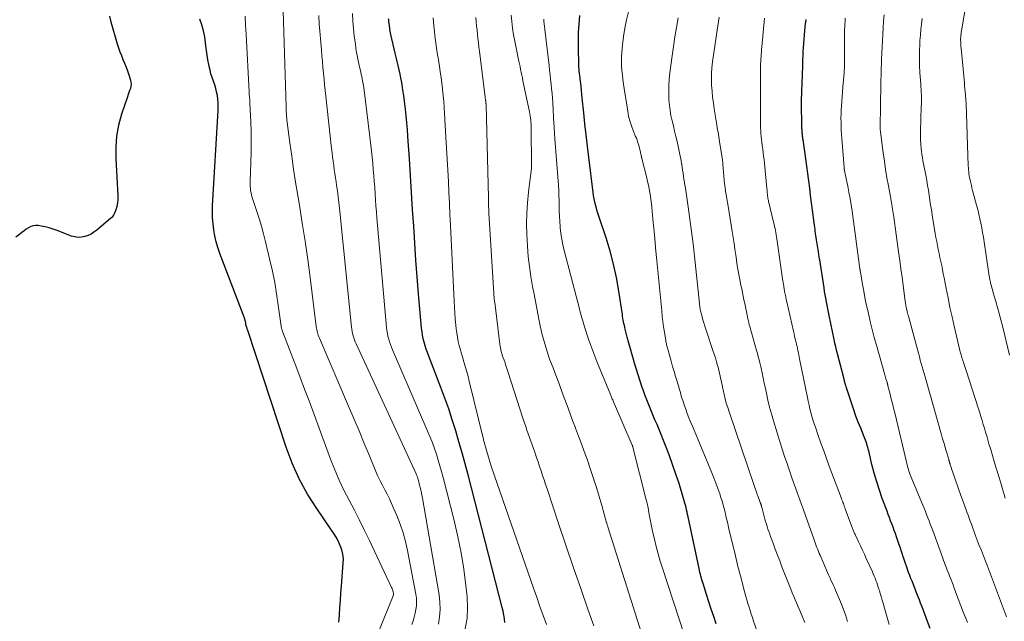
# Model space of a CAD drawing. Units: feet. Extents: x 1965000 to 1970032, y 575000 to 580000.
# Drawn here: x 1966348 to 1966569, y 577388 to 577523 of the extents above; entities that cross this region are included whole.
import ezdxf

# ---------------------------------------------------------------- set-up
doc = ezdxf.new("R2010")
doc.units = ezdxf.units.FT
doc.header["$LTSCALE"] = 100
doc.header["$MEASUREMENT"] = 0
doc.layers.add('CONTOUR INDEX', color=32, linetype='Continuous', lineweight=25)
doc.layers.add('CONTOUR INTERMEDIATE', color=40, linetype='Continuous', lineweight=15)

msp = doc.modelspace()

# ---------------------------------------------------------------- linework, layer by layer
at = {"layer": 'CONTOUR INDEX', "flags": 128}
for points, elevation in [([(1966368.24, 577524.16), (1966368.56, 577522.91), (1966370, 577517.94), (1966370.28, 577517.06), (1966370.58, 577516.19), (1966370.91, 577515.33), (1966371.26, 577514.48), (1966371.62, 577513.63), (1966371.96, 577512.77), (1966372.28, 577511.9), (1966372.57, 577511.03), (1966372.95, 577509.84), (1966373.06, 577509.37), (1966373.1, 577508.9), (1966373.05, 577508.44), (1966372.93, 577507.97), (1966372.77, 577507.5), (1966372.61, 577507.03), (1966372.45, 577506.57), (1966372.29, 577506.1), (1966370.98, 577502.18), (1966370.31, 577499.73), (1966369.84, 577497.26), (1966369.65, 577494.75), (1966369.65, 577492.21), (1966370.13, 577483.82), (1966370.12, 577483.03), (1966370.05, 577482.25), (1966369.89, 577481.49), (1966369.65, 577480.74), (1966369.36, 577479.98), (1966369.2, 577479.63), (1966369.01, 577479.3), (1966368.76, 577479.01), (1966368.49, 577478.74), (1966365.39, 577476.13), (1966364.77, 577475.68), (1966364.12, 577475.28), (1966363.43, 577474.96), (1966362.7, 577474.7), (1966361.96, 577474.56), (1966361.22, 577474.52), (1966360.48, 577474.63), (1966359.76, 577474.83), (1966356.5, 577476.08), (1966355.62, 577476.39), (1966354.72, 577476.66), (1966353.82, 577476.88), (1966352.9, 577477.05), (1966352.23, 577477.16), (1966351.66, 577477.18), (1966351.1, 577477.13), (1966350.57, 577476.95), (1966350.06, 577476.69), (1966349.56, 577476.35), (1966349.08, 577476.01), (1966348.6, 577475.65), (1966348.13, 577475.28), (1966347.22, 577474.54)], 760), ([(1966504.44, 577387.8), (1966503.87, 577389.43), (1966503.32, 577391.07), (1966502.78, 577392.71), (1966502.24, 577394.35), (1966501.46, 577396.81), (1966501.33, 577397.22), (1966501.21, 577397.64), (1966501.09, 577398.06), (1966500.98, 577398.48), (1966500.87, 577398.9), (1966500.77, 577399.32), (1966500.67, 577399.75), (1966500.58, 577400.17), (1966498.1, 577411.82), (1966497.99, 577412.34), (1966497.88, 577412.85), (1966497.76, 577413.36), (1966497.65, 577413.88), (1966497.52, 577414.39), (1966497.39, 577414.9), (1966497.25, 577415.4), (1966497.1, 577415.91), (1966496.07, 577419.25), (1966495.38, 577421.41), (1966494.64, 577423.56), (1966493.86, 577425.69), (1966493.03, 577427.81), (1966491.59, 577431.37), (1966491.14, 577432.49), (1966490.68, 577433.6), (1966490.22, 577434.72), (1966489.75, 577435.83), (1966489.29, 577436.95), (1966488.85, 577438.07), (1966488.42, 577439.2), (1966488.01, 577440.34), (1966487.83, 577440.86), (1966487.35, 577442.27), (1966486.88, 577443.68), (1966486.44, 577445.1), (1966486.02, 577446.52), (1966485.92, 577446.87), (1966485.54, 577448.17), (1966485.18, 577449.48), (1966484.82, 577450.8), (1966484.47, 577452.11), (1966483.99, 577453.93), (1966483.89, 577454.34), (1966483.8, 577454.75), (1966483.71, 577455.16), (1966483.63, 577455.57), (1966483.56, 577455.98), (1966483.49, 577456.4), (1966483.42, 577456.81), (1966483.36, 577457.23), (1966482.57, 577462.48), (1966482.04, 577465.51), (1966481.4, 577468.51), (1966480.61, 577471.47), (1966479.71, 577474.41), (1966478.15, 577479.08), (1966477.93, 577479.76), (1966477.72, 577480.44), (1966477.52, 577481.12), (1966477.33, 577481.81), (1966477.16, 577482.5), (1966477.01, 577483.2), (1966476.89, 577483.9), (1966476.79, 577484.6), (1966475.82, 577492.56), (1966475.52, 577495.04), (1966475.24, 577497.53), (1966474.96, 577500.02), (1966474.7, 577502.5), (1966474.37, 577505.78), (1966474.28, 577506.63), (1966474.19, 577507.48), (1966474.1, 577508.33), (1966474, 577509.18), (1966473.91, 577509.95), (1966473.85, 577510.42), (1966473.8, 577510.88), (1966473.74, 577511.35), (1966473.68, 577511.81), (1966473.63, 577512.28), (1966473.59, 577512.74), (1966473.56, 577513.21), (1966473.55, 577513.68), (1966473.49, 577516.62), (1966473.48, 577518.56), (1966473.53, 577520.49), (1966473.66, 577522.42), (1966473.83, 577524.35)], 800), ([(1966419.69, 577388.15), (1966419.84, 577389.74), (1966419.84, 577389.81), (1966419.96, 577391.44), (1966420.08, 577393.06), (1966420.2, 577394.69), (1966420.33, 577396.32), (1966420.73, 577401.36), (1966420.74, 577402.39), (1966420.64, 577403.4), (1966420.4, 577404.39), (1966420.05, 577405.36), (1966419.98, 577405.52), (1966419.57, 577406.38), (1966419.13, 577407.23), (1966418.63, 577408.04), (1966418.11, 577408.84), (1966414.75, 577413.65), (1966412.68, 577416.92), (1966410.81, 577420.29), (1966409.24, 577423.81), (1966407.88, 577427.43), (1966399.3, 577453.59), (1966399.24, 577453.77), (1966399.18, 577453.94), (1966399.12, 577454.12), (1966399.06, 577454.29), (1966398.94, 577454.64), (1966398.92, 577454.69), (1966398.87, 577455.04), (1966398.85, 577455.22), (1966398.82, 577455.39), (1966398.78, 577455.57), (1966398.74, 577455.74), (1966398.72, 577455.82), (1966398.66, 577456.03), (1966398.6, 577456.23), (1966398.53, 577456.44), (1966398.46, 577456.64), (1966393.04, 577470.93), (1966392.6, 577472.22), (1966392.21, 577473.53), (1966391.91, 577474.85), (1966391.65, 577476.19), (1966391.49, 577477.55), (1966391.38, 577478.9), (1966391.36, 577480.27), (1966391.4, 577481.63), (1966392.65, 577503.02), (1966392.67, 577503.86), (1966392.65, 577504.69), (1966392.58, 577505.52), (1966392.46, 577506.35), (1966392.29, 577507.17), (1966392.1, 577507.98), (1966391.86, 577508.78), (1966391.58, 577509.57), (1966391.57, 577509.61), (1966391.29, 577510.42), (1966391.03, 577511.24), (1966390.82, 577512.07), (1966390.62, 577512.91), (1966390.54, 577513.32), (1966390.34, 577514.37), (1966390.16, 577515.42), (1966390.02, 577516.48), (1966389.89, 577517.54), (1966389.83, 577518.17), (1966389.63, 577519.54), (1966389.37, 577520.89), (1966389, 577522.22), (1966388.56, 577523.53)], 760), ([(1966456.97, 577388.08), (1966456.88, 577388.93), (1966456.77, 577389.77), (1966456.61, 577390.61), (1966456.41, 577391.44), (1966448.72, 577421.22), (1966448.06, 577423.71), (1966447.39, 577426.19), (1966446.68, 577428.67), (1966445.96, 577431.13), (1966445.19, 577433.59), (1966444.39, 577436.03), (1966443.52, 577438.45), (1966442.62, 577440.86), (1966439.89, 577447.9), (1966439.61, 577448.66), (1966439.34, 577449.42), (1966439.1, 577450.2), (1966438.87, 577450.97), (1966438.68, 577451.76), (1966438.52, 577452.55), (1966438.39, 577453.35), (1966438.3, 577454.15), (1966437.63, 577461.86), (1966437.31, 577465.65), (1966437.02, 577469.44), (1966436.76, 577473.23), (1966436.52, 577477.02), (1966436.29, 577480.82), (1966436.06, 577484.61), (1966435.82, 577488.4), (1966435.56, 577492.19), (1966435.22, 577497.2), (1966435.11, 577498.73), (1966434.98, 577500.26), (1966434.84, 577501.79), (1966434.68, 577503.31), (1966434.61, 577503.93), (1966434.47, 577505.14), (1966434.3, 577506.36), (1966434.12, 577507.57), (1966433.92, 577508.79), (1966433.83, 577509.3), (1966433.66, 577510.25), (1966433.47, 577511.2), (1966433.27, 577512.14), (1966433.05, 577513.08), (1966432.83, 577514.02), (1966432.61, 577514.96), (1966432.39, 577515.9), (1966432.17, 577516.84), (1966431.42, 577520.07), (1966431.34, 577520.45), (1966431.27, 577520.83), (1966431.2, 577521.2), (1966431.14, 577521.58), (1966431.09, 577521.94), (1966431.06, 577522.14), (1966431.03, 577522.34), (1966431, 577522.55), (1966430.98, 577522.75), (1966430.95, 577522.95), (1966430.93, 577523.15), (1966430.91, 577523.35), (1966430.89, 577523.56)], 780), ([(1966552.42, 577386.75), (1966551.63, 577388.88), (1966551.37, 577389.6), (1966551.11, 577390.31), (1966550.84, 577391.02), (1966550.56, 577391.73), (1966550.29, 577392.44), (1966550.02, 577393.15), (1966549.74, 577393.86), (1966549.46, 577394.56), (1966548.38, 577397.33), (1966548.12, 577397.99), (1966547.86, 577398.66), (1966547.61, 577399.33), (1966547.36, 577400), (1966547.34, 577400.07), (1966547.11, 577400.71), (1966546.88, 577401.35), (1966546.66, 577402), (1966546.45, 577402.64), (1966546.39, 577402.8), (1966546.15, 577403.53), (1966545.91, 577404.26), (1966545.67, 577404.98), (1966545.43, 577405.71), (1966544.9, 577407.32), (1966544.65, 577408.04), (1966544.39, 577408.76), (1966544.13, 577409.48), (1966543.85, 577410.19), (1966543.57, 577410.9), (1966543.3, 577411.61), (1966543.03, 577412.33), (1966542.76, 577413.04), (1966541.7, 577415.92), (1966541.04, 577417.8), (1966540.43, 577419.69), (1966539.88, 577421.6), (1966539.38, 577423.53), (1966538.64, 577426.59), (1966538.54, 577427), (1966538.43, 577427.4), (1966538.32, 577427.8), (1966538.21, 577428.21), (1966538.08, 577428.6), (1966537.95, 577429), (1966537.8, 577429.39), (1966537.65, 577429.78), (1966536.85, 577431.7), (1966536.31, 577433.05), (1966535.79, 577434.42), (1966535.3, 577435.79), (1966534.83, 577437.17), (1966533.59, 577441.01), (1966533.51, 577441.26), (1966533.44, 577441.5), (1966533.37, 577441.75), (1966533.3, 577442), (1966533.24, 577442.23), (1966533.21, 577442.37), (1966533.17, 577442.51), (1966533.13, 577442.64), (1966533.1, 577442.78), (1966533.06, 577442.91), (1966533.03, 577443.05), (1966532.99, 577443.19), (1966532.96, 577443.32), (1966531.63, 577448.38), (1966531.43, 577449.19), (1966531.23, 577449.99), (1966531.05, 577450.8), (1966530.88, 577451.61), (1966529.75, 577456.97), (1966529.59, 577457.74), (1966529.44, 577458.52), (1966529.29, 577459.29), (1966529.15, 577460.07), (1966529.01, 577460.85), (1966528.88, 577461.63), (1966528.75, 577462.4), (1966528.63, 577463.19), (1966527.65, 577469.46), (1966527.6, 577469.74), (1966527.56, 577470.02), (1966527.52, 577470.3), (1966527.47, 577470.58), (1966527.43, 577470.86), (1966527.39, 577471.14), (1966527.35, 577471.42), (1966527.3, 577471.7), (1966526.94, 577474.01), (1966526.87, 577474.48), (1966526.8, 577474.95), (1966526.73, 577475.42), (1966526.66, 577475.88), (1966526.6, 577476.35), (1966526.53, 577476.82), (1966526.47, 577477.29), (1966526.41, 577477.76), (1966526.04, 577480.63), (1966525.82, 577482.28), (1966525.61, 577483.92), (1966525.4, 577485.57), (1966525.18, 577487.22), (1966524.9, 577489.41), (1966524.83, 577489.96), (1966524.76, 577490.51), (1966524.68, 577491.06), (1966524.6, 577491.61), (1966524.52, 577492.17), (1966524.45, 577492.72), (1966524.37, 577493.27), (1966524.29, 577493.82), (1966523.91, 577496.44), (1966523.88, 577496.68), (1966523.84, 577496.92), (1966523.82, 577497.16), (1966523.79, 577497.4), (1966523.78, 577497.46), (1966523.76, 577497.67), (1966523.74, 577497.89), (1966523.72, 577498.1), (1966523.71, 577498.31), (1966523.7, 577498.43), (1966523.69, 577498.71), (1966523.67, 577498.98), (1966523.66, 577499.25), (1966523.66, 577499.53), (1966523.56, 577504.65), (1966523.55, 577504.85), (1966523.56, 577505.06), (1966523.56, 577505.26), (1966523.57, 577505.46), (1966523.63, 577506.88), (1966523.66, 577507.79), (1966523.7, 577508.7), (1966523.73, 577509.61), (1966523.76, 577510.52), (1966523.8, 577511.62), (1966523.83, 577512.54), (1966523.86, 577513.46), (1966523.88, 577514.39), (1966523.91, 577515.31), (1966523.95, 577516.23), (1966523.99, 577517.16), (1966524.06, 577518.08), (1966524.14, 577519), (1966524.4, 577521.83), (1966524.57, 577523.43)], 820)]:
    msp.add_lwpolyline(points, dxfattribs=dict(at, elevation=elevation))
at = {"layer": 'CONTOUR INTERMEDIATE', "flags": 128}
for points, elevation in [([(1966570.27, 577448.09), (1966568.65, 577454.68), (1966568.31, 577456.05), (1966567.95, 577457.41), (1966567.57, 577458.77), (1966567.18, 577460.12), (1966566.59, 577462.1), (1966566.49, 577462.46), (1966566.39, 577462.82), (1966566.29, 577463.18), (1966566.19, 577463.54), (1966566.12, 577463.8), (1966566.06, 577464.04), (1966566, 577464.27), (1966565.95, 577464.51), (1966565.9, 577464.74), (1966565.88, 577464.83), (1966565.84, 577465.02), (1966565.8, 577465.21), (1966565.77, 577465.41), (1966565.73, 577465.6), (1966565.7, 577465.79), (1966565.66, 577465.98), (1966565.63, 577466.18), (1966565.6, 577466.37), (1966564.55, 577473.53), (1966564.38, 577474.57), (1966564.21, 577475.61), (1966564.01, 577476.65), (1966563.81, 577477.69), (1966563.58, 577478.72), (1966563.35, 577479.75), (1966563.1, 577480.77), (1966562.83, 577481.79), (1966562.11, 577484.5), (1966561.96, 577485.07), (1966561.82, 577485.63), (1966561.68, 577486.2), (1966561.54, 577486.77), (1966561.47, 577487.04), (1966561.38, 577487.48), (1966561.29, 577487.91), (1966561.21, 577488.35), (1966561.14, 577488.79), (1966561.09, 577489.23), (1966561.04, 577489.67), (1966561.01, 577490.12), (1966560.99, 577490.56), (1966560.5, 577504.57), (1966560.49, 577504.67), (1966560.49, 577504.77), (1966560.48, 577504.87), (1966560.48, 577504.97), (1966560.47, 577505.07), (1966560.47, 577505.17), (1966560.46, 577505.27), (1966560.45, 577505.37), (1966560.35, 577506.52), (1966560.29, 577507.19), (1966560.23, 577507.86), (1966560.17, 577508.53), (1966560.11, 577509.21), (1966559.38, 577516.98), (1966559.35, 577517.34), (1966559.33, 577517.7), (1966559.3, 577518.06), (1966559.29, 577518.42), (1966559.28, 577518.78), (1966559.28, 577519.14), (1966559.3, 577519.5), (1966559.33, 577519.86), (1966559.33, 577519.88), (1966559.38, 577520.25), (1966559.42, 577520.62), (1966559.48, 577520.98), (1966559.54, 577521.35), (1966560.5, 577527.06)], 836), ([(1966428.82, 577386.5), (1966431.91, 577394.07), (1966431.93, 577394.13), (1966431.95, 577394.18), (1966431.97, 577394.24), (1966431.98, 577394.3), (1966431.99, 577394.36), (1966431.99, 577394.42), (1966431.98, 577394.48), (1966431.98, 577394.54), (1966431.89, 577394.93), (1966431.83, 577395.18), (1966431.75, 577395.43), (1966431.66, 577395.68), (1966431.56, 577395.92), (1966426.61, 577406.47), (1966425.52, 577408.75), (1966424.39, 577411.02), (1966423.23, 577413.27), (1966422.04, 577415.51), (1966420.88, 577417.75), (1966419.79, 577420.03), (1966418.79, 577422.36), (1966417.87, 577424.71), (1966413.03, 577437.82), (1966412.05, 577440.46), (1966411.06, 577443.09), (1966410.06, 577445.72), (1966409.05, 577448.35), (1966407.15, 577453.27), (1966407.09, 577453.43), (1966407.03, 577453.6), (1966406.98, 577453.76), (1966406.93, 577453.93), (1966406.88, 577454.09), (1966406.84, 577454.26), (1966406.81, 577454.43), (1966406.79, 577454.6), (1966406.14, 577459.34), (1966405.76, 577461.87), (1966405.33, 577464.4), (1966404.83, 577466.91), (1966404.27, 577469.41), (1966403.3, 577473.52), (1966402.85, 577475.3), (1966402.37, 577477.06), (1966401.84, 577478.8), (1966401.27, 577480.54), (1966400.42, 577483.03), (1966400.27, 577483.51), (1966400.13, 577484.01), (1966400.02, 577484.51), (1966399.93, 577485.01), (1966399.87, 577485.52), (1966399.82, 577486.03), (1966399.81, 577486.54), (1966399.81, 577487.05), (1966399.97, 577491.32), (1966400.03, 577493.63), (1966400.05, 577495.94), (1966400.02, 577498.25), (1966399.95, 577500.56), (1966399.78, 577504.52), (1966399.77, 577504.85), (1966399.75, 577505.19), (1966399.72, 577505.52), (1966399.68, 577505.85), (1966399.65, 577506.19), (1966399.62, 577506.52), (1966399.6, 577506.85), (1966399.58, 577507.19), (1966398.91, 577520.05), (1966398.81, 577522.13), (1966398.73, 577524.22)], 764), ([(1966436.09, 577387.65), (1966436.38, 577388.47), (1966436.63, 577389.3), (1966436.85, 577390.14), (1966437.03, 577390.99), (1966437.14, 577391.85), (1966437.19, 577392.7), (1966437.14, 577393.56), (1966437.03, 577394.42), (1966435.12, 577404.24), (1966434.66, 577406.24), (1966434.13, 577408.21), (1966433.47, 577410.15), (1966432.73, 577412.07), (1966432.02, 577413.75), (1966431.56, 577414.8), (1966431.08, 577415.83), (1966430.57, 577416.86), (1966430.03, 577417.87), (1966429.5, 577418.88), (1966428.99, 577419.91), (1966428.51, 577420.95), (1966428.06, 577422), (1966426.6, 577425.48), (1966425.43, 577428.28), (1966424.25, 577431.08), (1966423.07, 577433.88), (1966421.88, 577436.67), (1966415.37, 577451.93), (1966415.24, 577452.24), (1966415.12, 577452.55), (1966415.02, 577452.87), (1966414.92, 577453.19), (1966414.84, 577453.51), (1966414.77, 577453.83), (1966414.71, 577454.16), (1966414.66, 577454.49), (1966413.26, 577465.53), (1966412.73, 577469.59), (1966412.15, 577473.65), (1966411.53, 577477.7), (1966410.87, 577481.74), (1966410.49, 577483.95), (1966410.01, 577486.89), (1966409.56, 577489.83), (1966409.14, 577492.77), (1966408.75, 577495.72), (1966408.09, 577500.89), (1966408.05, 577501.26), (1966408.01, 577501.63), (1966407.98, 577502), (1966407.96, 577502.37), (1966407.94, 577502.74), (1966407.93, 577503.11), (1966407.91, 577503.48), (1966407.9, 577503.85), (1966407.24, 577525.35)], 768), ([(1966442.09, 577387.7), (1966442.34, 577389.33), (1966442.47, 577390.97), (1966442.41, 577392.61), (1966442.22, 577394.26), (1966438.47, 577416.01), (1966438.33, 577416.73), (1966438.19, 577417.46), (1966438.03, 577418.18), (1966437.86, 577418.9), (1966437.6, 577419.95), (1966437.55, 577420.14), (1966437.49, 577420.33), (1966437.43, 577420.52), (1966437.37, 577420.71), (1966437.3, 577420.89), (1966437.23, 577421.08), (1966437.15, 577421.26), (1966437.07, 577421.44), (1966423.6, 577450.6), (1966423.4, 577451.06), (1966423.22, 577451.51), (1966423.06, 577451.98), (1966422.92, 577452.45), (1966422.8, 577452.92), (1966422.69, 577453.4), (1966422.62, 577453.89), (1966422.55, 577454.38), (1966419.84, 577481.05), (1966419.7, 577482.36), (1966419.55, 577483.65), (1966419.39, 577484.95), (1966419.21, 577486.25), (1966419.11, 577486.97), (1966418.98, 577487.9), (1966418.85, 577488.84), (1966418.71, 577489.78), (1966418.57, 577490.71), (1966418.44, 577491.65), (1966418.32, 577492.58), (1966418.2, 577493.52), (1966418.09, 577494.46), (1966416.81, 577506.22), (1966416.67, 577507.5), (1966416.54, 577508.78), (1966416.41, 577510.06), (1966416.29, 577511.34), (1966416.28, 577511.39), (1966416.16, 577512.69), (1966416.04, 577514), (1966415.93, 577515.3), (1966415.82, 577516.61), (1966415.34, 577522.5), (1966415.21, 577524.34)], 772), ([(1966448.1, 577386.66), (1966448.5, 577389.03), (1966448.59, 577391.42), (1966448.49, 577393.84), (1966448.22, 577396.36), (1966447.75, 577400.04), (1966447.18, 577403.7), (1966446.45, 577407.34), (1966445.61, 577410.95), (1966443.14, 577420.64), (1966442.79, 577421.95), (1966442.42, 577423.26), (1966442.03, 577424.55), (1966441.63, 577425.85), (1966441.19, 577427.13), (1966440.73, 577428.4), (1966440.23, 577429.66), (1966439.71, 577430.91), (1966431.77, 577449.26), (1966431.53, 577449.86), (1966431.3, 577450.47), (1966431.09, 577451.09), (1966430.91, 577451.71), (1966430.75, 577452.34), (1966430.62, 577452.98), (1966430.52, 577453.62), (1966430.44, 577454.27), (1966428.28, 577478.89), (1966428.16, 577480.25), (1966428.05, 577481.61), (1966427.95, 577482.97), (1966427.86, 577484.33), (1966427.77, 577485.69), (1966427.67, 577487.05), (1966427.56, 577488.41), (1966427.46, 577489.77), (1966427.45, 577489.8), (1966427.33, 577491.16), (1966427.2, 577492.53), (1966427.05, 577493.9), (1966426.89, 577495.26), (1966425.38, 577507.56), (1966425.31, 577508.07), (1966425.24, 577508.58), (1966425.15, 577509.09), (1966425.06, 577509.6), (1966424.96, 577510.11), (1966424.86, 577510.61), (1966424.75, 577511.12), (1966424.64, 577511.62), (1966424.22, 577513.5), (1966423.92, 577514.95), (1966423.65, 577516.41), (1966423.43, 577517.87), (1966423.24, 577519.34), (1966423.19, 577519.73), (1966423.03, 577521.4), (1966422.89, 577523.07), (1966422.81, 577524.75)], 776), ([(1966466.34, 577387.61), (1966465.6, 577389.65), (1966464.86, 577391.69), (1966464.14, 577393.74), (1966463.42, 577395.78), (1966454.02, 577422.92), (1966453.68, 577423.93), (1966453.36, 577424.94), (1966453.06, 577425.96), (1966452.77, 577426.98), (1966452.34, 577428.58), (1966452.28, 577428.81), (1966452.22, 577429.03), (1966452.16, 577429.26), (1966452.11, 577429.49), (1966448.98, 577442.28), (1966448.72, 577443.31), (1966448.45, 577444.33), (1966448.16, 577445.34), (1966447.86, 577446.36), (1966447.81, 577446.53), (1966447.53, 577447.46), (1966447.26, 577448.38), (1966447.01, 577449.31), (1966446.76, 577450.25), (1966446.53, 577451.18), (1966446.34, 577452.13), (1966446.19, 577453.08), (1966446.07, 577454.03), (1966445.99, 577454.8), (1966445.86, 577456.15), (1966445.75, 577457.5), (1966445.66, 577458.85), (1966445.59, 577460.2), (1966444.79, 577477.18), (1966444.67, 577479.66), (1966444.55, 577482.14), (1966444.44, 577484.62), (1966444.32, 577487.1), (1966444.19, 577489.58), (1966444.06, 577492.06), (1966443.92, 577494.53), (1966443.77, 577497.01), (1966443.45, 577502.3), (1966443.36, 577503.66), (1966443.26, 577505.02), (1966443.13, 577506.37), (1966443, 577507.72), (1966442.98, 577507.88), (1966442.83, 577509.15), (1966442.67, 577510.43), (1966442.49, 577511.7), (1966442.3, 577512.96), (1966442.23, 577513.37), (1966442.06, 577514.43), (1966441.89, 577515.5), (1966441.73, 577516.56), (1966441.58, 577517.63), (1966441.43, 577518.7), (1966441.3, 577519.77), (1966441.18, 577520.84), (1966441.07, 577521.91), (1966440.88, 577523.83)], 784), ([(1966476.93, 577387.31), (1966475.69, 577390.86), (1966474.01, 577395.72), (1966472.34, 577400.59), (1966470.68, 577405.46), (1966469.04, 577410.33), (1966466.45, 577418.08), (1966466.11, 577419.08), (1966465.78, 577420.09), (1966465.45, 577421.1), (1966465.12, 577422.1), (1966464.79, 577423.11), (1966464.46, 577424.11), (1966464.11, 577425.12), (1966463.77, 577426.12), (1966463.42, 577427.11), (1966463.13, 577427.94), (1966462.83, 577428.77), (1966462.54, 577429.59), (1966462.25, 577430.41), (1966461.95, 577431.24), (1966461.67, 577432.07), (1966461.39, 577432.9), (1966461.12, 577433.73), (1966457.66, 577444.45), (1966457.45, 577445.09), (1966457.24, 577445.72), (1966457.02, 577446.35), (1966456.8, 577446.98), (1966456.61, 577447.5), (1966456.49, 577447.87), (1966456.37, 577448.24), (1966456.26, 577448.61), (1966456.15, 577448.99), (1966456.06, 577449.37), (1966455.98, 577449.75), (1966455.92, 577450.14), (1966455.86, 577450.53), (1966454.7, 577459.88), (1966454.67, 577460.14), (1966454.64, 577460.39), (1966454.61, 577460.65), (1966454.58, 577460.9), (1966454.56, 577461.16), (1966454.53, 577461.41), (1966454.51, 577461.67), (1966454.49, 577461.92), (1966453.46, 577478.86), (1966453.41, 577479.8), (1966453.37, 577480.73), (1966453.34, 577481.66), (1966453.32, 577482.59), (1966453.3, 577483.53), (1966453.28, 577484.46), (1966453.26, 577485.39), (1966453.23, 577486.33), (1966452.76, 577504.38), (1966452.76, 577504.46), (1966452.76, 577504.53), (1966452.75, 577504.61), (1966452.75, 577504.68), (1966452.74, 577504.76), (1966452.74, 577504.83), (1966452.73, 577504.91), (1966452.72, 577504.98), (1966452.71, 577505.02), (1966452.7, 577505.11), (1966452.69, 577505.2), (1966452.67, 577505.29), (1966452.65, 577505.38), (1966452.64, 577505.46), (1966452.62, 577505.58), (1966452.6, 577505.71), (1966452.58, 577505.84), (1966452.56, 577505.97), (1966451.27, 577516.31), (1966451.16, 577517.25), (1966451.04, 577518.2), (1966450.94, 577519.14), (1966450.83, 577520.09), (1966450.74, 577521.04), (1966450.64, 577521.99), (1966450.56, 577522.94), (1966450.47, 577523.89)], 788), ([(1966489.09, 577381.19), (1966480.09, 577409.53), (1966480.06, 577409.65), (1966480.02, 577409.76), (1966479.99, 577409.88), (1966479.96, 577410), (1966479.93, 577410.11), (1966479.89, 577410.23), (1966479.86, 577410.34), (1966479.83, 577410.46), (1966478.76, 577414.31), (1966478.18, 577416.35), (1966477.57, 577418.37), (1966476.91, 577420.39), (1966476.23, 577422.39), (1966475.42, 577424.71), (1966474.8, 577426.46), (1966474.17, 577428.2), (1966473.53, 577429.93), (1966472.87, 577431.67), (1966472.84, 577431.76), (1966472.2, 577433.44), (1966471.57, 577435.13), (1966470.94, 577436.81), (1966470.32, 577438.5), (1966469.69, 577440.19), (1966469.07, 577441.88), (1966468.43, 577443.57), (1966467.8, 577445.25), (1966467.25, 577446.69), (1966466.89, 577447.67), (1966466.55, 577448.65), (1966466.23, 577449.65), (1966465.93, 577450.64), (1966465.65, 577451.65), (1966465.39, 577452.66), (1966465.16, 577453.67), (1966464.94, 577454.69), (1966464.71, 577455.82), (1966464.39, 577457.4), (1966464.07, 577458.99), (1966463.76, 577460.57), (1966463.45, 577462.16), (1966463.2, 577463.47), (1966462.81, 577465.72), (1966462.48, 577467.98), (1966462.25, 577470.25), (1966462.07, 577472.52), (1966461.92, 577475.24), (1966461.86, 577477.6), (1966461.88, 577479.96), (1966462.03, 577482.32), (1966462.28, 577484.67), (1966462.83, 577488.91), (1966462.86, 577489.15), (1966462.89, 577489.38), (1966462.91, 577489.61), (1966462.93, 577489.84), (1966462.94, 577490.08), (1966462.95, 577490.31), (1966462.96, 577490.54), (1966462.96, 577490.78), (1966462.9, 577498.95), (1966462.9, 577499.42), (1966462.88, 577499.9), (1966462.85, 577500.38), (1966462.81, 577500.85), (1966462.75, 577501.33), (1966462.69, 577501.8), (1966462.61, 577502.27), (1966462.52, 577502.74), (1966461.05, 577509.7), (1966460.92, 577510.33), (1966460.78, 577510.96), (1966460.65, 577511.59), (1966460.52, 577512.22), (1966460.39, 577512.85), (1966460.26, 577513.48), (1966460.13, 577514.11), (1966460, 577514.74), (1966459.5, 577517.11), (1966459.21, 577518.56), (1966458.95, 577520.02), (1966458.72, 577521.49), (1966458.52, 577522.96), (1966458.37, 577524.44)], 792), ([(1966513.71, 577385.84), (1966512.82, 577388.4), (1966512.56, 577389.19), (1966512.3, 577389.97), (1966512.04, 577390.76), (1966511.79, 577391.55), (1966511.55, 577392.34), (1966511.32, 577393.14), (1966511.09, 577393.94), (1966510.87, 577394.73), (1966510.09, 577397.64), (1966509.91, 577398.32), (1966509.73, 577398.99), (1966509.55, 577399.67), (1966509.38, 577400.34), (1966509.21, 577401.02), (1966509.04, 577401.7), (1966508.88, 577402.38), (1966508.72, 577403.06), (1966507.21, 577409.42), (1966507.01, 577410.27), (1966506.81, 577411.11), (1966506.61, 577411.96), (1966506.41, 577412.81), (1966506.2, 577413.66), (1966505.97, 577414.5), (1966505.73, 577415.34), (1966505.46, 577416.17), (1966505.21, 577416.93), (1966504.8, 577418.14), (1966504.37, 577419.34), (1966503.91, 577420.52), (1966503.43, 577421.7), (1966499.07, 577432.14), (1966498.68, 577433.09), (1966498.3, 577434.05), (1966497.93, 577435.02), (1966497.57, 577435.99), (1966497.22, 577436.97), (1966497.05, 577437.45), (1966496.89, 577437.94), (1966496.74, 577438.43), (1966496.59, 577438.92), (1966496.45, 577439.41), (1966496.31, 577439.9), (1966496.16, 577440.39), (1966496.01, 577440.88), (1966495.63, 577442.17), (1966495.29, 577443.3), (1966494.96, 577444.44), (1966494.63, 577445.57), (1966494.31, 577446.71), (1966493.54, 577449.46), (1966493.47, 577449.7), (1966493.41, 577449.94), (1966493.35, 577450.18), (1966493.29, 577450.42), (1966493.23, 577450.66), (1966493.18, 577450.9), (1966493.14, 577451.14), (1966493.1, 577451.38), (1966492.79, 577453.27), (1966492.61, 577454.46), (1966492.45, 577455.65), (1966492.31, 577456.85), (1966492.18, 577458.04), (1966491.04, 577470.01), (1966490.83, 577472.17), (1966490.62, 577474.33), (1966490.42, 577476.49), (1966490.21, 577478.65), (1966489.96, 577481.31), (1966489.87, 577482.13), (1966489.77, 577482.96), (1966489.65, 577483.79), (1966489.51, 577484.61), (1966489.36, 577485.43), (1966489.2, 577486.25), (1966489.02, 577487.06), (1966488.82, 577487.87), (1966487.73, 577492.24), (1966487.7, 577492.36), (1966487.67, 577492.48), (1966487.65, 577492.6), (1966487.62, 577492.73), (1966487.59, 577492.85), (1966487.57, 577492.97), (1966487.54, 577493.09), (1966487.51, 577493.21), (1966487.43, 577493.56), (1966487.39, 577493.76), (1966487.34, 577493.95), (1966487.3, 577494.15), (1966487.25, 577494.35), (1966487.21, 577494.55), (1966487.16, 577494.75), (1966487.11, 577494.95), (1966487.05, 577495.14), (1966486.92, 577495.58), (1966486.79, 577495.99), (1966486.66, 577496.4), (1966486.5, 577496.8), (1966486.34, 577497.21), (1966485.79, 577498.52), (1966485.38, 577499.58), (1966485.03, 577500.67), (1966484.76, 577501.77), (1966484.55, 577502.89), (1966483.77, 577507.93), (1966483.62, 577508.94), (1966483.49, 577509.95), (1966483.37, 577510.96), (1966483.26, 577511.97), (1966483.19, 577512.99), (1966483.15, 577514), (1966483.18, 577515.02), (1966483.24, 577516.03), (1966483.39, 577517.77), (1966483.61, 577519.65), (1966483.89, 577521.51), (1966484.28, 577523.36), (1966484.73, 577525.19)], 804), ([(1966524.33, 577388.09), (1966523.5, 577390.02), (1966523.16, 577390.8), (1966522.82, 577391.59), (1966522.48, 577392.37), (1966522.14, 577393.16), (1966521.81, 577393.95), (1966521.48, 577394.74), (1966521.16, 577395.53), (1966520.84, 577396.33), (1966519.18, 577400.59), (1966518.68, 577401.9), (1966518.17, 577403.21), (1966517.68, 577404.53), (1966517.19, 577405.85), (1966516.62, 577407.38), (1966516.42, 577407.93), (1966516.22, 577408.49), (1966516.04, 577409.05), (1966515.85, 577409.61), (1966515.68, 577410.17), (1966515.51, 577410.73), (1966515.35, 577411.3), (1966515.2, 577411.87), (1966514.74, 577413.66), (1966514.68, 577413.89), (1966514.61, 577414.12), (1966514.55, 577414.34), (1966514.47, 577414.56), (1966514.4, 577414.79), (1966514.32, 577415.01), (1966514.24, 577415.23), (1966514.16, 577415.45), (1966513.84, 577416.27), (1966513.6, 577416.91), (1966513.37, 577417.54), (1966513.14, 577418.18), (1966512.92, 577418.82), (1966507.31, 577435.36), (1966506.99, 577436.34), (1966506.69, 577437.32), (1966506.43, 577438.32), (1966506.18, 577439.32), (1966506.03, 577439.96), (1966505.87, 577440.64), (1966505.73, 577441.33), (1966505.59, 577442.01), (1966505.46, 577442.7), (1966505.33, 577443.38), (1966505.18, 577444.06), (1966505.02, 577444.74), (1966504.84, 577445.42), (1966504.74, 577445.77), (1966504.49, 577446.62), (1966504.24, 577447.46), (1966503.97, 577448.3), (1966503.69, 577449.14), (1966502.06, 577453.96), (1966501.83, 577454.63), (1966501.62, 577455.31), (1966501.42, 577455.99), (1966501.23, 577456.68), (1966501.01, 577457.52), (1966500.94, 577457.79), (1966500.88, 577458.06), (1966500.83, 577458.33), (1966500.79, 577458.6), (1966500.75, 577458.87), (1966500.72, 577459.14), (1966500.69, 577459.42), (1966500.66, 577459.69), (1966499.54, 577470.29), (1966499.23, 577473.07), (1966498.89, 577475.85), (1966498.52, 577478.63), (1966498.12, 577481.4), (1966497.49, 577485.61), (1966497.39, 577486.28), (1966497.28, 577486.94), (1966497.18, 577487.61), (1966497.08, 577488.28), (1966496.97, 577488.94), (1966496.87, 577489.61), (1966496.77, 577490.28), (1966496.67, 577490.95), (1966496.66, 577491.04), (1966496.55, 577491.75), (1966496.43, 577492.46), (1966496.29, 577493.16), (1966496.13, 577493.87), (1966495.63, 577496.05), (1966495.36, 577497.21), (1966495.08, 577498.38), (1966494.8, 577499.54), (1966494.52, 577500.7), (1966494.27, 577501.86), (1966494.06, 577503.03), (1966493.92, 577504.22), (1966493.82, 577505.4), (1966493.8, 577505.83), (1966493.76, 577507.24), (1966493.78, 577508.64), (1966493.87, 577510.04), (1966494.01, 577511.44), (1966494.51, 577515.26), (1966494.81, 577517.4), (1966495.14, 577519.53), (1966495.5, 577521.66), (1966495.89, 577523.78)], 808), ([(1966533.9, 577388.32), (1966533.41, 577389.79), (1966532.88, 577391.24), (1966532.31, 577392.68), (1966531.42, 577394.8), (1966531.18, 577395.37), (1966530.93, 577395.94), (1966530.68, 577396.5), (1966530.42, 577397.05), (1966530.16, 577397.61), (1966529.9, 577398.17), (1966529.65, 577398.74), (1966529.4, 577399.3), (1966527.72, 577403.18), (1966527.54, 577403.6), (1966527.36, 577404.03), (1966527.19, 577404.46), (1966527.02, 577404.89), (1966526.86, 577405.32), (1966526.7, 577405.76), (1966526.54, 577406.19), (1966526.38, 577406.63), (1966524.45, 577412.12), (1966524.01, 577413.35), (1966523.57, 577414.59), (1966523.13, 577415.83), (1966522.68, 577417.06), (1966522.24, 577418.3), (1966521.79, 577419.53), (1966521.35, 577420.77), (1966520.91, 577422.01), (1966520.79, 577422.34), (1966520.31, 577423.74), (1966519.83, 577425.15), (1966519.37, 577426.57), (1966518.93, 577427.99), (1966517.27, 577433.36), (1966516.83, 577434.9), (1966516.4, 577436.44), (1966516.03, 577438), (1966515.67, 577439.56), (1966515.25, 577441.56), (1966515.13, 577442.12), (1966515.02, 577442.69), (1966514.91, 577443.25), (1966514.8, 577443.82), (1966514.68, 577444.38), (1966514.56, 577444.94), (1966514.43, 577445.5), (1966514.3, 577446.06), (1966514.23, 577446.34), (1966514.05, 577447.04), (1966513.86, 577447.73), (1966513.67, 577448.43), (1966513.48, 577449.12), (1966512.32, 577453.2), (1966512.2, 577453.63), (1966512.08, 577454.06), (1966511.96, 577454.49), (1966511.85, 577454.92), (1966511.74, 577455.35), (1966511.63, 577455.79), (1966511.54, 577456.22), (1966511.44, 577456.66), (1966510.82, 577459.72), (1966510.65, 577460.54), (1966510.48, 577461.35), (1966510.31, 577462.17), (1966510.14, 577462.98), (1966510.14, 577463), (1966509.97, 577463.8), (1966509.81, 577464.61), (1966509.65, 577465.41), (1966509.49, 577466.22), (1966509.34, 577467.03), (1966509.2, 577467.84), (1966509.08, 577468.65), (1966508.96, 577469.46), (1966508.81, 577470.51), (1966508.62, 577471.85), (1966508.43, 577473.18), (1966508.22, 577474.52), (1966508.01, 577475.85), (1966507.09, 577481.55), (1966506.95, 577482.39), (1966506.82, 577483.22), (1966506.68, 577484.06), (1966506.54, 577484.89), (1966506.41, 577485.73), (1966506.3, 577486.57), (1966506.21, 577487.41), (1966506.13, 577488.25), (1966505.91, 577490.98), (1966505.9, 577491.15), (1966505.88, 577491.33), (1966505.87, 577491.5), (1966505.85, 577491.67), (1966505.84, 577491.85), (1966505.82, 577492.02), (1966505.79, 577492.2), (1966505.77, 577492.37), (1966505.16, 577496.06), (1966505.08, 577496.58), (1966504.99, 577497.1), (1966504.91, 577497.61), (1966504.83, 577498.13), (1966504.74, 577498.65), (1966504.66, 577499.17), (1966504.58, 577499.69), (1966504.5, 577500.21), (1966503.98, 577503.41), (1966503.79, 577504.72), (1966503.62, 577506.03), (1966503.49, 577507.34), (1966503.39, 577508.66), (1966503.35, 577509.98), (1966503.36, 577511.3), (1966503.45, 577512.62), (1966503.6, 577513.93), (1966504.46, 577520.03), (1966504.6, 577521.02), (1966504.76, 577522.01), (1966504.93, 577522.99), (1966505.11, 577523.98)], 812), ([(1966543.25, 577387.61), (1966542.77, 577389.18), (1966542.32, 577390.77), (1966541.8, 577392.63), (1966541.62, 577393.28), (1966541.43, 577393.94), (1966541.24, 577394.59), (1966541.04, 577395.24), (1966540.95, 577395.54), (1966540.8, 577396.04), (1966540.63, 577396.54), (1966540.46, 577397.03), (1966540.27, 577397.53), (1966540.08, 577398.01), (1966539.88, 577398.5), (1966539.68, 577398.98), (1966539.47, 577399.46), (1966538.11, 577402.47), (1966537.68, 577403.41), (1966537.25, 577404.34), (1966536.82, 577405.27), (1966536.38, 577406.19), (1966535.67, 577407.67), (1966535.58, 577407.86), (1966535.49, 577408.05), (1966535.41, 577408.23), (1966535.33, 577408.42), (1966535.25, 577408.61), (1966535.17, 577408.8), (1966535.09, 577409), (1966535.02, 577409.19), (1966533.38, 577413.61), (1966533.27, 577413.9), (1966533.17, 577414.19), (1966533.06, 577414.47), (1966532.95, 577414.76), (1966532.85, 577415.04), (1966532.74, 577415.33), (1966532.63, 577415.61), (1966532.53, 577415.9), (1966529.8, 577423.18), (1966529.17, 577424.9), (1966528.54, 577426.62), (1966527.92, 577428.34), (1966527.31, 577430.07), (1966526.68, 577431.89), (1966526.4, 577432.71), (1966526.14, 577433.54), (1966525.9, 577434.37), (1966525.67, 577435.21), (1966525.45, 577436.05), (1966525.25, 577436.9), (1966525.06, 577437.75), (1966524.88, 577438.6), (1966523.13, 577447.25), (1966523.04, 577447.71), (1966522.94, 577448.18), (1966522.85, 577448.64), (1966522.75, 577449.1), (1966522.65, 577449.56), (1966522.55, 577450.02), (1966522.44, 577450.48), (1966522.34, 577450.94), (1966522.29, 577451.16), (1966522.15, 577451.74), (1966522.02, 577452.31), (1966521.89, 577452.88), (1966521.76, 577453.46), (1966520.26, 577460.05), (1966520.13, 577460.62), (1966520.01, 577461.2), (1966519.9, 577461.78), (1966519.78, 577462.37), (1966519.68, 577462.95), (1966519.58, 577463.53), (1966519.49, 577464.12), (1966519.4, 577464.7), (1966518.03, 577474.17), (1966517.96, 577474.65), (1966517.88, 577475.12), (1966517.8, 577475.59), (1966517.71, 577476.06), (1966517.62, 577476.53), (1966517.52, 577477), (1966517.41, 577477.47), (1966517.3, 577477.94), (1966516.31, 577482.03), (1966516.25, 577482.28), (1966516.19, 577482.54), (1966516.13, 577482.8), (1966516.08, 577483.06), (1966516.04, 577483.32), (1966516, 577483.58), (1966515.96, 577483.84), (1966515.93, 577484.1), (1966515.92, 577484.22), (1966515.89, 577484.55), (1966515.85, 577484.87), (1966515.82, 577485.2), (1966515.79, 577485.52), (1966515.24, 577491.18), (1966515.15, 577491.96), (1966515.06, 577492.75), (1966514.97, 577493.54), (1966514.86, 577494.32), (1966514.82, 577494.63), (1966514.73, 577495.26), (1966514.65, 577495.9), (1966514.58, 577496.53), (1966514.51, 577497.17), (1966514.45, 577497.8), (1966514.41, 577498.44), (1966514.38, 577499.07), (1966514.36, 577499.71), (1966514.35, 577501.39), (1966514.34, 577502.87), (1966514.34, 577504.35), (1966514.34, 577505.83), (1966514.34, 577507.3), (1966514.34, 577509.03), (1966514.35, 577509.86), (1966514.35, 577510.69), (1966514.36, 577511.52), (1966514.37, 577512.34), (1966514.38, 577512.9), (1966514.39, 577513.45), (1966514.41, 577514), (1966514.44, 577514.55), (1966514.48, 577515.1), (1966514.52, 577515.65), (1966514.57, 577516.2), (1966514.61, 577516.75), (1966514.66, 577517.3), (1966515.25, 577523.77)], 816), ([(1966569.58, 577389.32), (1966566.21, 577398.33), (1966565.77, 577399.51), (1966565.32, 577400.69), (1966564.86, 577401.86), (1966564.39, 577403.03), (1966563.93, 577404.21), (1966563.47, 577405.38), (1966563.02, 577406.56), (1966562.57, 577407.74), (1966561.68, 577410.12), (1966561.43, 577410.79), (1966561.18, 577411.47), (1966560.94, 577412.15), (1966560.69, 577412.82), (1966560.49, 577413.36), (1966560.34, 577413.77), (1966560.2, 577414.17), (1966560.05, 577414.58), (1966559.9, 577414.98), (1966559.75, 577415.39), (1966559.6, 577415.8), (1966559.45, 577416.2), (1966559.31, 577416.61), (1966557.45, 577421.96), (1966557.32, 577422.33), (1966557.2, 577422.7), (1966557.08, 577423.08), (1966556.96, 577423.45), (1966556.89, 577423.71), (1966556.81, 577423.95), (1966556.74, 577424.2), (1966556.66, 577424.45), (1966556.59, 577424.7), (1966556.52, 577424.94), (1966556.44, 577425.19), (1966556.37, 577425.44), (1966556.3, 577425.69), (1966555.96, 577426.85), (1966555.71, 577427.68), (1966555.47, 577428.51), (1966555.24, 577429.34), (1966555, 577430.17), (1966551.55, 577442.43), (1966551.33, 577443.2), (1966551.12, 577443.96), (1966550.89, 577444.72), (1966550.67, 577445.48), (1966550.44, 577446.24), (1966550.22, 577447), (1966550.01, 577447.76), (1966549.8, 577448.53), (1966547.63, 577456.58), (1966547.54, 577456.9), (1966547.46, 577457.21), (1966547.38, 577457.52), (1966547.3, 577457.84), (1966547.24, 577458.07), (1966547.19, 577458.27), (1966547.14, 577458.47), (1966547.09, 577458.67), (1966547.05, 577458.87), (1966547.03, 577458.95), (1966547, 577459.11), (1966546.97, 577459.27), (1966546.94, 577459.43), (1966546.91, 577459.59), (1966546.89, 577459.75), (1966546.87, 577459.9), (1966546.85, 577460.06), (1966546.82, 577460.22), (1966546.37, 577463.69), (1966546.12, 577465.59), (1966545.87, 577467.48), (1966545.61, 577469.37), (1966545.35, 577471.26), (1966544.25, 577479.09), (1966544.19, 577479.53), (1966544.13, 577479.96), (1966544.06, 577480.39), (1966544, 577480.83), (1966543.92, 577481.33), (1966543.89, 577481.51), (1966543.86, 577481.7), (1966543.83, 577481.88), (1966543.8, 577482.06), (1966543.76, 577482.24), (1966543.73, 577482.43), (1966543.7, 577482.61), (1966543.66, 577482.79), (1966543.05, 577486.1), (1966542.73, 577487.93), (1966542.42, 577489.78), (1966542.15, 577491.62), (1966541.9, 577493.47), (1966541.28, 577498.24), (1966541.26, 577498.41), (1966541.24, 577498.57), (1966541.22, 577498.74), (1966541.21, 577498.91), (1966541.19, 577499.12), (1966541.18, 577499.18), (1966541.18, 577499.25), (1966541.18, 577499.31), (1966541.18, 577499.37), (1966541.18, 577499.44), (1966541.18, 577499.5), (1966541.18, 577499.56), (1966541.18, 577499.63), (1966541.22, 577500.74), (1966541.24, 577501.35), (1966541.26, 577501.97), (1966541.27, 577502.59), (1966541.28, 577503.21), (1966541.4, 577509.9), (1966541.42, 577510.8), (1966541.44, 577511.7), (1966541.47, 577512.6), (1966541.5, 577513.5), (1966541.54, 577514.5), (1966541.6, 577515.89), (1966541.66, 577517.29), (1966541.73, 577518.69), (1966541.8, 577520.09), (1966541.8, 577520.16), (1966541.89, 577521.6), (1966541.98, 577523.03), (1966542.1, 577524.46)], 828), ([(1966499.87, 577377.39), (1966492.35, 577400.25), (1966491.84, 577401.87), (1966491.36, 577403.5), (1966490.94, 577405.14), (1966490.54, 577406.79), (1966490.29, 577407.87), (1966490.05, 577408.99), (1966489.81, 577410.1), (1966489.59, 577411.22), (1966489.38, 577412.34), (1966489.04, 577414.23), (1966489, 577414.41), (1966488.97, 577414.59), (1966488.93, 577414.76), (1966488.89, 577414.94), (1966488.85, 577415.12), (1966488.8, 577415.29), (1966488.76, 577415.47), (1966488.72, 577415.65), (1966485.73, 577427.43), (1966485.72, 577427.49), (1966485.7, 577427.56), (1966485.68, 577427.62), (1966485.66, 577427.68), (1966485.64, 577427.74), (1966485.62, 577427.8), (1966485.59, 577427.86), (1966485.57, 577427.91), (1966481.36, 577437.62), (1966481.27, 577437.83), (1966481.18, 577438.03), (1966481.1, 577438.23), (1966481.01, 577438.44), (1966480.92, 577438.64), (1966480.84, 577438.85), (1966480.75, 577439.05), (1966480.67, 577439.25), (1966477.63, 577446.67), (1966477.16, 577447.86), (1966476.7, 577449.06), (1966476.27, 577450.27), (1966475.85, 577451.49), (1966474.86, 577454.48), (1966474.7, 577454.98), (1966474.54, 577455.48), (1966474.4, 577455.99), (1966474.25, 577456.49), (1966474.11, 577457), (1966473.98, 577457.51), (1966473.84, 577458.02), (1966473.71, 577458.52), (1966470.29, 577471.55), (1966469.99, 577472.82), (1966469.74, 577474.1), (1966469.55, 577475.39), (1966469.4, 577476.68), (1966469.37, 577476.97), (1966469.29, 577478.13), (1966469.22, 577479.29), (1966469.19, 577480.45), (1966469.18, 577481.61), (1966469.16, 577482.77), (1966469.13, 577483.93), (1966469.08, 577485.09), (1966469, 577486.25), (1966468.21, 577496.64), (1966468.18, 577497.05), (1966468.15, 577497.47), (1966468.12, 577497.88), (1966468.09, 577498.3), (1966468.07, 577498.71), (1966468.05, 577499.13), (1966468.02, 577499.54), (1966468, 577499.96), (1966467.73, 577504.71), (1966467.66, 577505.76), (1966467.58, 577506.82), (1966467.48, 577507.87), (1966467.37, 577508.92), (1966467.25, 577509.98), (1966467.13, 577511.03), (1966467.02, 577512.08), (1966466.9, 577513.13), (1966465.76, 577523.09), (1966465.74, 577523.32), (1966465.71, 577523.55)], 796), ([(1966560.8, 577388.11), (1966560.37, 577389.19), (1966559.95, 577390.28), (1966558.15, 577394.99), (1966557.86, 577395.75), (1966557.57, 577396.5), (1966557.28, 577397.26), (1966556.98, 577398.01), (1966556.78, 577398.53), (1966556.59, 577399.03), (1966556.39, 577399.52), (1966556.2, 577400.02), (1966556.01, 577400.51), (1966555.82, 577401.01), (1966555.63, 577401.5), (1966555.45, 577402), (1966555.27, 577402.5), (1966553, 577408.73), (1966552.74, 577409.45), (1966552.47, 577410.17), (1966552.2, 577410.88), (1966551.93, 577411.6), (1966551.65, 577412.32), (1966551.37, 577413.03), (1966551.09, 577413.74), (1966550.79, 577414.45), (1966548.33, 577420.32), (1966548.17, 577420.71), (1966548.02, 577421.09), (1966547.88, 577421.48), (1966547.74, 577421.87), (1966547.61, 577422.27), (1966547.49, 577422.67), (1966547.38, 577423.07), (1966547.27, 577423.47), (1966544.49, 577435.15), (1966544.24, 577436.19), (1966543.98, 577437.23), (1966543.72, 577438.28), (1966543.46, 577439.32), (1966542.97, 577441.2), (1966542.95, 577441.3), (1966542.92, 577441.4), (1966542.89, 577441.5), (1966542.87, 577441.6), (1966542.84, 577441.7), (1966542.81, 577441.8), (1966542.78, 577441.9), (1966542.75, 577442), (1966542.62, 577442.43), (1966542.52, 577442.75), (1966542.43, 577443.06), (1966542.34, 577443.38), (1966542.24, 577443.69), (1966540.36, 577450.3), (1966539.87, 577452.07), (1966539.4, 577453.85), (1966538.97, 577455.63), (1966538.56, 577457.42), (1966538.41, 577458.12), (1966538.1, 577459.57), (1966537.81, 577461.02), (1966537.53, 577462.47), (1966537.27, 577463.93), (1966536.77, 577466.8), (1966536.76, 577466.82), (1966536.76, 577466.84), (1966536.75, 577466.87), (1966536.75, 577466.89), (1966536.74, 577466.98), (1966536.73, 577467.01), (1966536.73, 577467.03), (1966536.73, 577467.05), (1966536.72, 577467.08), (1966536.71, 577467.19), (1966536.7, 577467.26), (1966536.69, 577467.34), (1966536.68, 577467.42), (1966536.67, 577467.5), (1966534.9, 577480.43), (1966534.69, 577481.84), (1966534.46, 577483.25), (1966534.21, 577484.65), (1966533.93, 577486.05), (1966533.44, 577488.43), (1966533.39, 577488.64), (1966533.35, 577488.84), (1966533.31, 577489.05), (1966533.26, 577489.25), (1966533.21, 577489.48), (1966533.19, 577489.57), (1966533.18, 577489.67), (1966533.16, 577489.76), (1966533.15, 577489.86), (1966533.13, 577489.95), (1966533.12, 577490.05), (1966533.11, 577490.14), (1966533.11, 577490.24), (1966532.6, 577496.71), (1966532.54, 577497.62), (1966532.49, 577498.54), (1966532.45, 577499.45), (1966532.43, 577500.37), (1966532.42, 577501.29), (1966532.44, 577502.21), (1966532.48, 577503.12), (1966532.54, 577504.04), (1966532.94, 577509.25), (1966532.97, 577509.64), (1966533, 577510.04), (1966533.04, 577510.43), (1966533.07, 577510.83), (1966533.11, 577511.22), (1966533.14, 577511.62), (1966533.16, 577512.01), (1966533.18, 577512.41), (1966533.18, 577512.51), (1966533.19, 577512.96), (1966533.21, 577513.41), (1966533.21, 577513.85), (1966533.22, 577514.3), (1966533.23, 577520.51), (1966533.24, 577521.13), (1966533.26, 577521.76), (1966533.29, 577522.39), (1966533.33, 577523.02), (1966533.34, 577523.23), (1966533.39, 577523.75)], 824), ([(1966569.29, 577416), (1966569.06, 577416.78), (1966568.83, 577417.56), (1966568.61, 577418.33), (1966568.38, 577419.11), (1966568.15, 577419.89), (1966567.91, 577420.66), (1966567.21, 577422.94), (1966566.8, 577424.25), (1966566.41, 577425.56), (1966566.02, 577426.88), (1966565.63, 577428.19), (1966565.38, 577429.09), (1966565.12, 577429.96), (1966564.87, 577430.83), (1966564.62, 577431.69), (1966564.36, 577432.56), (1966564.1, 577433.43), (1966563.84, 577434.29), (1966563.56, 577435.15), (1966563.29, 577436.01), (1966560.49, 577444.68), (1966560.39, 577445.01), (1966560.28, 577445.35), (1966560.17, 577445.68), (1966560.06, 577446.01), (1966559.93, 577446.41), (1966559.89, 577446.55), (1966559.84, 577446.68), (1966559.8, 577446.81), (1966559.75, 577446.95), (1966559.7, 577447.08), (1966559.66, 577447.21), (1966559.62, 577447.35), (1966559.57, 577447.48), (1966559.45, 577447.86), (1966559.36, 577448.18), (1966559.26, 577448.51), (1966559.18, 577448.83), (1966559.1, 577449.16), (1966557.82, 577454.59), (1966557.34, 577456.7), (1966556.88, 577458.81), (1966556.44, 577460.93), (1966556.03, 577463.05), (1966555.57, 577465.47), (1966555.39, 577466.38), (1966555.21, 577467.29), (1966555.02, 577468.21), (1966554.83, 577469.12), (1966554.83, 577469.15), (1966554.64, 577470.04), (1966554.45, 577470.94), (1966554.26, 577471.84), (1966554.08, 577472.73), (1966553.9, 577473.63), (1966553.73, 577474.53), (1966553.57, 577475.43), (1966553.42, 577476.34), (1966553.07, 577478.52), (1966552.89, 577479.62), (1966552.72, 577480.71), (1966552.54, 577481.81), (1966552.37, 577482.91), (1966552.2, 577484), (1966552.03, 577485.1), (1966551.84, 577486.2), (1966551.66, 577487.29), (1966551.51, 577488.15), (1966551.38, 577488.86), (1966551.25, 577489.58), (1966551.1, 577490.29), (1966550.95, 577491.01), (1966550.81, 577491.72), (1966550.68, 577492.44), (1966550.57, 577493.16), (1966550.48, 577493.88), (1966550.42, 577494.42), (1966550.33, 577495.42), (1966550.27, 577496.42), (1966550.25, 577497.42), (1966550.26, 577498.42), (1966550.45, 577503.86), (1966550.47, 577504.5), (1966550.48, 577505.15), (1966550.47, 577505.79), (1966550.46, 577506.43), (1966550.44, 577507.08), (1966550.41, 577507.72), (1966550.37, 577508.36), (1966550.33, 577509.01), (1966550.15, 577511.48), (1966550.07, 577513.1), (1966550.02, 577514.72), (1966550.04, 577516.33), (1966550.1, 577517.95), (1966550.15, 577518.71), (1966550.23, 577519.95), (1966550.34, 577521.18), (1966550.48, 577522.41), (1966550.64, 577523.64)], 832)]:
    msp.add_lwpolyline(points, dxfattribs=dict(at, elevation=elevation))

doc.saveas('drawing.dxf')
